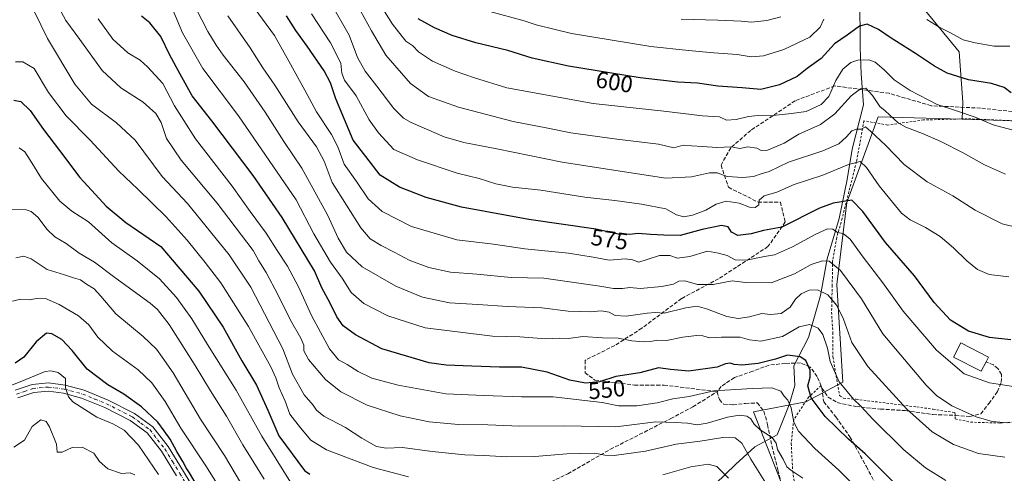
# Model space of a CAD drawing. Units: metres. Extents: x 613464 to 616908, y 4777959 to 4780330.
# Drawn here: x 615898 to 616320, y 4778948 to 4779143 of the extents above; entities that cross this region are included whole.
import ezdxf
from ezdxf.enums import TextEntityAlignment as Align

# ---------------------------------------------------------------- set-up
doc = ezdxf.new("R2010")
doc.units = ezdxf.units.M
doc.header["$MEASUREMENT"] = 0
for name, pattern in [('DGN Style 2', [1.648017, 0.98881, -0.659207]), ('DGN Style 3', [2.307223, 1.648017, -0.659207]), ('DGN Style 4', [2.638475, 1.318413, -0.659207, 0.001648, -0.659207])]:
    doc.linetypes.add(name, pattern=pattern)
for name, color, linetype, lineweight in [('Alambrada', 7, 'DGN Style 2', 0), ('Arbolado forestal CxS', 92, 'Continuous', 0), ('Corriente natural lineal', 142, 'Continuous', 13), ('Curva de nivel maestra', 30, 'Continuous', 30), ('Curva de nivel normal', 30, 'Continuous', 0), ('Edificación Cxs', 1, 'Continuous', 13), ('Pastizal CxS', 92, 'Continuous', 0), ('Pista pavimentada Cxs', 135, 'Continuous', 0), ('Pista pavimentada eje', 135, 'DGN Style 4', 0), ('Prado CxS', 92, 'Continuous', 0), ('Rótulo de curva de nivel directora', 7, 'Continuous', 0), ('Senda', 7, 'DGN Style 3', 0)]:
    doc.layers.add(name, color=color, linetype=linetype, lineweight=lineweight)
doc.styles.add('Style-Arial', font='txt')

# ---------------------------------------------------------------- blocks, each defined once
blk = doc.blocks.new('*U25')
at = {"layer": 'Pastizal CxS', "color": 92, "linetype": 'Continuous', "lineweight": 0}
blk.add_polyline3d([(616286.0251, 4779146.3229, 606.4495), (616300.5675, 4779128.7717, 603.5974), (616302.0721, 4779107.2085, 596.9672), (616301.7483, 4779099.9203, 594.5493), (616265.7607, 4779101.0453, 588.6523), (616252.3857, 4779064.2635, 575.0495), (616248.2061, 4779029.1543, 563.1624), (616250.7137, 4778987.3565, 555.4898), (616234.8307, 4778978.9973, 548.17), (616212.5071, 4778974.7029, 542.0703), (616246.5341, 4778887.8783, 528.2809), (616251.5501, 4778836.0509, 517.5038), (616272.4619, 4778800.0493, 509.5721), (616286.0233, 4778784.3613, 505.279), (616304.7013, 4778766.2021, 500.0384), (616321.6533, 4778757.3083, 496.4029), (616337.0219, 4778726.6443, 489.9119), (616346.1273, 4778711.5311, 487.1162), (616354.5821, 4778697.6805, 483.6726), (616370.7181, 4778679.4885, 474.8352), (616384.0019, 4778679.6305, 469.071), (616405.7832, 4778639.8237, 456.4555)], dxfattribs=at)

msp = doc.modelspace()

# ---------------------------------------------------------------- linework, layer by layer
at = {"layer": 'Alambrada', "color": 7, "linetype": 'DGN Style 2', "lineweight": 0}
for points in [[(616325.1901, 4779099.2101, 598.3159), (616303.9601, 4779100.1501, 602.6665), (616285.2601, 4779099.6301, 597.4175), (616269.8901, 4779097.4701, 589.3396), (616259.7101, 4779099.2501, 587.7898), (616256.5401, 4779081.7501, 594.0444), (616250.4101, 4779057.4901, 578.111), (616248.0701, 4779049.2101, 570.5301), (616246.3501, 4779039.3801, 567.0852), (616246.1701, 4779028.9201, 564.3137), (616245.9001, 4779017.3401, 568.4543), (616246.4301, 4779008.6601, 567.6777), (616246.4801, 4778998.2201, 567.1861), (616249.3501, 4778981.6701, 555.6738), (616251.0301, 4778980.5701, 555.5855), (616256.3901, 4778980.0901, 556.7206), (616282.3901, 4778976.7801, 562.4581), (616289.3501, 4778975.8501, 563.7274), (616298.6401, 4778974.3501, 564.7763), (616298.8501, 4778971.6901, 564.037), (616305.3501, 4778970.2901, 564.389), (616318.0701, 4778969.9001, 565.203), (616332.4401, 4778970.8501, 565.5013)], [(616241.3901, 4778985.9201, 558.3909), (616236.1701, 4778981.1001, 552.3939), (616229.6901, 4778971.4001, 549.7698), (616228.6201, 4778961.1601, 545.6879), (616229.2501, 4778949.3401, 543.5591), (616230.7501, 4778938.7901, 541.0016), (616233.7301, 4778927.4201, 540.4967), (616237.5301, 4778913.0301, 536.2626), (616242.9301, 4778888.7901, 530.3763), (616246.1901, 4778865.0001, 524.2557), (616249.4001, 4778843.8801, 519.6856), (616250.5101, 4778831.8401, 516.4761), (616253.5501, 4778825.1701, 515.1004), (616259.7101, 4778816.6801, 513.9309), (616265.1001, 4778808.1801, 511.823), (616269.9201, 4778802.4301, 510.3749), (616279.4701, 4778794.4001, 507.758), (616288.6501, 4778786.3801, 505.7935), (616298.8001, 4778778.7601, 503.6253), (616308.8501, 4778771.8201, 501.1151), (616317.4201, 4778766.2201, 499.0484), (616322.3301, 4778762.8901, 498.4334)]]:
    msp.add_polyline3d(points, dxfattribs=at)
at = {"layer": 'Arbolado forestal CxS', "color": 92, "linetype": 'Continuous', "lineweight": 0}
for points in [[(616418.9141, 4779175.9085, 618.5844), (616465.0491, 4779132.2813, 600.9742), (616492.6297, 4779112.2227, 594.3419), (616515.1959, 4779097.1789, 591.3758), (616540.7711, 4779081.1319, 586.5174), (616598.0581, 4779041.9671, 573.1612), (616637.6943, 4779008.4293, 566.4924), (616648.3653, 4778986.3249, 560.7574), (616644.4483, 4778979.8321, 559.5015), (616605.1589, 4778987.3553, 560.7187), (616537.4465, 4778999.0585, 562.3973), (616488.1251, 4779008.2543, 563.0637), (616467.0957, 4779010.7081, 561.5908), (616437.9673, 4779014.1063, 560.0565), (616432.4421, 4779008.2131, 557.3069), (616412.8895, 4778987.3559, 552.812), (616391.9901, 4778959.7699, 548.6723), (616356.0439, 4778976.4889, 565.011), (616369.4197, 4779008.2547, 572.5149), (616372.7627, 4779097.7009, 597.0871), (616301.7483, 4779099.9203, 594.5493), (616302.0721, 4779107.2085, 596.9672), (616300.5675, 4779128.7717, 603.5974), (616286.0251, 4779146.3229, 606.4495)], [(616286.0251, 4779146.3229, 606.4495), (616300.5675, 4779128.7717, 603.5974), (616302.0721, 4779107.2085, 596.9672), (616301.7483, 4779099.9203, 594.5493)], [(616301.7483, 4779099.9203, 594.5493), (616372.7627, 4779097.7009, 597.0871), (616369.4197, 4779008.2547, 572.5149), (616356.0439, 4778976.4889, 565.011), (616391.9901, 4778959.7699, 548.6723), (616412.8895, 4778987.3559, 552.812), (616432.4421, 4779008.2131, 557.3069), (616437.9673, 4779014.1063, 560.0565), (616467.0957, 4779010.7081, 561.5908), (616488.1251, 4779008.2543, 563.0637), (616537.4465, 4778999.0585, 562.3973), (616605.1589, 4778987.3553, 560.7187), (616644.4483, 4778979.8321, 559.5015)]]:
    msp.add_polyline3d(points, dxfattribs=at)
at = {"layer": 'Corriente natural lineal', "color": 142, "linetype": 'Continuous', "lineweight": 13}
msp.add_polyline3d([(616257.9201, 4779153.2401, 604.9443), (616258.1901, 4779130.5401, 597.501), (616258.6201, 4779119.3801, 593.2811), (616259.5501, 4779106.1401, 588.4334), (616254.6701, 4779087.1301, 583.053), (616252.6301, 4779074.1501, 578.1884), (616249.1401, 4779057.4801, 572.7465), (616244.0601, 4779040.2401, 566.48), (616241.2201, 4779024.5201, 560.3723), (616236.0301, 4779006.5301, 553.8187), (616229.7501, 4778994.4301, 549.4441), (616230.2301, 4778985.9901, 547.363), (616227.7601, 4778977.6601, 544.5002), (616222.5701, 4778964.8901, 540.9546), (616213.0101, 4778959.6601, 536.8991), (616204.7801, 4778952.1401, 532.3978), (616196.2601, 4778943.9501, 528.1697), (616189.9101, 4778933.3601, 523.7993), (616184.8301, 4778916.0701, 515.7417), (616178.7101, 4778901.2601, 508.569), (616178.0301, 4778889.0701, 503.1173), (616176.6601, 4778879.1401, 498.3922), (616175.0197, 4778870.8113, 494.2383)], dxfattribs=at)
at = {"layer": 'Curva de nivel maestra', "color": 30, "linetype": 'Continuous', "lineweight": 30, "flags": 128}
for points, elevation in [([(616273.14, 4778943.9201), (616260.22, 4778956.6801), (616253.12, 4778962.9901), (616243.17, 4778972.6401), (616237.18, 4778980.7201), (616235.67, 4778985.7901), (616236.72, 4778989.5001), (616236.78, 4778992.5601), (616234.86, 4778996.6401), (616232.38, 4778998.2201), (616226.96, 4778998.9601), (616221.84, 4778997.2201), (616214.51, 4778995.3801), (616207.44, 4778994.7301), (616204.22, 4778994.9601), (616202.5, 4778995.5901), (616200.43, 4778995.2801), (616196.99, 4778993.8401), (616184.77, 4778992.0501), (616176.89, 4778992.8601), (616171.77, 4778993.5201), (616163.84, 4778991.4601), (616153.51, 4778989.7701), (616146.51, 4778987.5001), (616140.52, 4778986.9101), (616133.85, 4778988.2101), (616124.19, 4778991.6201), (616113.19, 4778993.8801), (616103.72, 4778993.7901), (616091.86, 4778994.3101), (616080.89, 4778994.6301), (616073.72, 4778995.7401), (616053.42, 4779001.6901), (616042.13, 4779007.6301), (616036.88, 4779011.4901), (616034.12, 4779015.3601), (616031.32, 4779021.2101), (616027.75, 4779027.7301), (616024.59, 4779035.0901), (616010.74, 4779057.9101), (615998.39, 4779075.8101), (615980.7, 4779099.2601), (615972.22, 4779110.0001), (615967.05, 4779119.2101), (615962.67, 4779127.3301), (615958.76, 4779135.4301), (615954.14, 4779141.2201), (615950.54, 4779144.1101)], 550), ([(616322.66, 4779005.4801), (616313.46, 4779006.5201), (616304.51, 4779009.3001), (616296.79, 4779013.9101), (616289.85, 4779021.4801), (616281.38, 4779032.8901), (616268.94, 4779047.2301), (616259.27, 4779060.4601), (616254.5, 4779065.2701), (616246.53, 4779063.9701), (616240.77, 4779061.9001), (616224.58, 4779053.7801), (616216.73, 4779052.3501), (616211.48, 4779050.8601), (616205.83, 4779050.1801), (616203.12, 4779051.5401), (616201.56, 4779053.9001), (616198.71, 4779054.4501), (616190.43, 4779052.8001), (616181.06, 4779050.1901), (616174.03, 4779050.3401), (616168.4, 4779050.6001), (616163.08, 4779051.0401), (616159.38, 4779050.6601), (616154.62, 4779050.8101), (616145.01, 4779052.9601), (616116.34, 4779057.1001), (616087.46, 4779062.3801), (616072.4, 4779066.4901), (616061.02, 4779070.9201), (616052.74, 4779076.0001), (616046.48, 4779083.9301), (616041.1, 4779090.9901), (616033.67, 4779108.7201), (616031.42, 4779115.5001), (616028.69, 4779120.6801), (616021.45, 4779131.2201), (616016.53, 4779137.8801), (616012.52, 4779144.1401)], 575), ([(616322.72, 4779111.2501), (616319.74, 4779113.5101), (616314.36, 4779115.2601), (616304.49, 4779116.8001), (616295.4, 4779119.7201), (616289.9, 4779122.7001), (616281.88, 4779128.1201), (616271, 4779134.9201), (616265.93, 4779138.3101), (616261.12, 4779140.5701), (616257.82, 4779139.7401), (616252.62, 4779135.8901), (616247.14, 4779132.2801), (616241.43, 4779126.0101), (616235.41, 4779121.6601), (616231.18, 4779118.2801), (616223.62, 4779114.6901), (616215.63, 4779112.7101), (616207.62, 4779113.4501), (616197.18, 4779114.1701), (616188.56, 4779115.3201), (616180.06, 4779115.7901), (616163.9, 4779117.6501), (616133.33, 4779122.6601), (616117.7, 4779126.1101), (616107.33, 4779129.3001), (616093.61, 4779132.6201), (616083.45, 4779135.7601), (616075.94, 4779139.0101), (616068.93, 4779142.9901)], 600), ([(615895.88, 4779108.0501), (615898.88, 4779107.5001), (615902.89, 4779103.6701), (615908.63, 4779095.5801), (615915.45, 4779086.5801), (615924.09, 4779074.9601), (615930.82, 4779067.6801), (615935.4, 4779062.7601), (615943.86, 4779055.7901), (615958.8, 4779045.5401), (615975.03, 4779026.4001), (615985.54, 4779010.9201), (615993.5, 4778996.4901), (615999.68, 4778986.1401), (616004.63, 4778975.4101), (616009.24, 4778964.4101), (616020.3, 4778949.5501), (616022.56, 4778947.9901)], 525), ([(615973.97, 4778943.7201), (615971.13, 4778948.5501), (615969.6, 4778950.6801), (615968.27, 4778953.5001), (615965.67, 4778957.6901), (615962.84, 4778963.0701), (615960.2, 4778966.6201), (615957.5, 4778970.2401), (615950.56, 4778976.8201), (615942.92, 4778982.2201), (615936.08, 4778986.2801), (615927.26, 4778993.0401), (615920.88, 4779000.9301), (615916.37, 4779005.6601), (615912.18, 4779008.0301), (615909.87, 4779008.4401), (615905.46, 4779004.6101), (615900.1, 4778998.1001), (615896.48, 4778995.5801)], 500)]:
    msp.add_lwpolyline(points, dxfattribs=dict(at, elevation=elevation))
at = {"layer": 'Curva de nivel normal', "color": 30, "linetype": 'Continuous', "lineweight": 0, "flags": 128}
for points, elevation in [([(616331.63, 4779093.07), (616315.11, 4779097.56), (616307.33, 4779100.78), (616299.39, 4779103.51), (616291.08, 4779106.19), (616279.5, 4779112.18), (616272.74, 4779116.82), (616268.39, 4779121.07), (616264.58, 4779124.4), (616261.77, 4779125.43), (616257.15, 4779125.18), (616254.16, 4779124.17), (616250.71, 4779121.36), (616247.68, 4779116.52), (616244.71, 4779109.63), (616241.5, 4779106.24), (616235.06, 4779103.24), (616228.73, 4779102.38), (616219.64, 4779101.47), (616214.5, 4779101.51), (616210.28, 4779101.1), (616205.08, 4779099.82), (616200.94, 4779099.62), (616197.95, 4779101.02), (616190.59, 4779101.37), (616174.1, 4779103.34), (616143.84, 4779106.72), (616106.94, 4779113.44), (616093.01, 4779117.6), (616084.79, 4779120.54), (616075.01, 4779124.75), (616069.07, 4779128.8), (616066.61, 4779131.34), (616063.62, 4779133.35), (616057.99, 4779140.69), (616043.54, 4779163.56)], 595), ([(615971.14, 4779152.85), (615978.85, 4779137.57), (615982.48, 4779131.68), (615985.44, 4779127.38), (615994.52, 4779115.9), (616003.45, 4779103.01), (616011.4, 4779090.45), (616019.11, 4779078.97), (616030.31, 4779058.72), (616034.68, 4779049.1), (616038.23, 4779042.98), (616044.98, 4779036.73), (616059.35, 4779028.47), (616070.83, 4779023.74), (616082.3, 4779021.37), (616094.46, 4779020.7), (616107.19, 4779019.76), (616121.85, 4779019.22), (616133.17, 4779017.77), (616138.52, 4779017.7), (616142.68, 4779017.54), (616147.22, 4779017.98), (616150.66, 4779017.43), (616153.24, 4779016.01), (616157.92, 4779015.69), (616166.9, 4779017), (616170.56, 4779017.16), (616174.26, 4779017), (616183.45, 4779019.16), (616188.3, 4779019.87), (616192.38, 4779018.86), (616201.08, 4779015.56), (616205.92, 4779014.61), (616210.7, 4779015.44), (616215.99, 4779016.75), (616219.68, 4779016.31), (616224.29, 4779016.81), (616228.17, 4779019.44), (616230.5, 4779022.9), (616232.83, 4779025.21), (616236.33, 4779026.72), (616239.8, 4779026.89), (616244.26, 4779024.75), (616248.2, 4779020.21), (616251.06, 4779014.31), (616254.59, 4779004.37), (616261.38, 4778994.16), (616278.09, 4778975.88), (616288.98, 4778966.11), (616298.1, 4778960.76), (616308.71, 4778956.92), (616320, 4778955.29)], 560), ([(616324.56, 4778985.35), (616313.48, 4778987.14), (616302.71, 4778991.02), (616290.73, 4779001.14), (616276.52, 4779017.75), (616267.82, 4779029.93), (616258.92, 4779041.53), (616253.8, 4779048.55), (616250.81, 4779051.08), (616248.39, 4779051.5), (616246.48, 4779052.92), (616244.15, 4779052.99), (616239.16, 4779050.78), (616229.17, 4779045.34), (616221.5, 4779041.9), (616217.17, 4779041.15), (616209.51, 4779039.59), (616204.64, 4779039.7), (616201.19, 4779041.62), (616197.54, 4779042.65), (616192.8, 4779043.45), (616185.2, 4779041.13), (616179.9, 4779040.54), (616176.71, 4779041.59), (616172.27, 4779041.58), (616166.99, 4779039.95), (616163.42, 4779038.74), (616160.66, 4779039.75), (616157.48, 4779040.15), (616150.7, 4779039.66), (616143.88, 4779040.98), (616133.31, 4779042.58), (616114.64, 4779044.43), (616101.17, 4779046.44), (616085.43, 4779048.3), (616066.14, 4779053.99), (616053.47, 4779060.48), (616047.53, 4779065.92), (616042.55, 4779073.31), (616037.22, 4779080.69), (616034.51, 4779088.1), (616031.86, 4779093.37), (616025.43, 4779103.11), (616020.48, 4779112.43), (616013.55, 4779124.8), (616007.39, 4779135.79), (615997.18, 4779149.72)], 570), ([(616031.56, 4779149.68), (616039.34, 4779135.97), (616042.92, 4779126.38), (616046.19, 4779120.56), (616051.32, 4779114.16), (616058.54, 4779104.6), (616062.72, 4779100.46), (616065.88, 4779098.61), (616080.12, 4779092.42), (616088.51, 4779089.93), (616102.6, 4779087.31), (616130.61, 4779081.52), (616159.05, 4779077.1), (616175.01, 4779074.74), (616186, 4779075.31), (616193.59, 4779076.99), (616196.9, 4779076.96), (616201.18, 4779075.44), (616207.84, 4779074.97), (616212.42, 4779075.44), (616215.81, 4779076.52), (616219.23, 4779077.64), (616227.44, 4779081.51), (616242.1, 4779086.44), (616248.95, 4779089.42), (616252.28, 4779092.41), (616254.5, 4779095.02), (616256.5, 4779095.76), (616258.5, 4779095.72), (616260.36, 4779096.73), (616262.71, 4779094.64), (616269.02, 4779088.78), (616276.91, 4779080.6), (616286.83, 4779073.2), (616297.81, 4779067.19), (616307.42, 4779061), (616318.9, 4779055.18), (616325.33, 4779053.57)], 585), ([(615904.54, 4779146.22), (615910.26, 4779134.44), (615921.96, 4779114.9), (615929.14, 4779106.34), (615939.78, 4779098.36), (615947.85, 4779090.92), (615959.41, 4779075.48), (615970.16, 4779063.9), (615988.09, 4779041.86), (615997.35, 4779028.1), (616010.96, 4779001.67), (616015.22, 4778990.76), (616020.2, 4778982.02), (616024, 4778977.58), (616025.38, 4778975.35), (616028.6, 4778972.91), (616037.86, 4778967.96), (616044.81, 4778963.4), (616051.04, 4778959.92), (616055.18, 4778959.2), (616062.28, 4778959.38), (616074.96, 4778957.7), (616088.85, 4778956.24), (616097.19, 4778956.01), (616106.85, 4778955.39), (616118.85, 4778955.55), (616132.52, 4778956.75), (616144.51, 4778957.06), (616148.84, 4778956.18), (616152.84, 4778956.01), (616166.21, 4778957.87), (616179.39, 4778960.82), (616189.59, 4778962.18), (616199.36, 4778963.68), (616204.69, 4778963.61), (616207.54, 4778961.32), (616211.26, 4778954.45), (616217.76, 4778944.18)], 535), ([(615914.95, 4779148.05), (615918.21, 4779142.25), (615924.15, 4779134.13), (615933.69, 4779120.83), (615941.72, 4779113.38), (615951.25, 4779107.32), (615956.7, 4779102.43), (615958.9, 4779098.55), (615961.28, 4779091.64), (615967.5, 4779082.47), (615982.86, 4779064.02), (615998.31, 4779043.72), (616000.74, 4779039.32), (616003.86, 4779034.28), (616008.85, 4779024.94), (616014.34, 4779013.91), (616018.68, 4779006.27), (616020, 4779003.18), (616020.07, 4779000.78), (616022.03, 4778997.13), (616029.26, 4778988.6), (616035.79, 4778983.28), (616047.05, 4778977.56), (616061.25, 4778973.01), (616073.71, 4778970.48), (616086.19, 4778969.29), (616098.78, 4778969.21), (616112.48, 4778968.58), (616131.29, 4778968.72), (616153.5, 4778968.22), (616170.62, 4778970.36), (616178.94, 4778970.16), (616184.28, 4778969.8), (616188.29, 4778969.19), (616192.64, 4778969.84), (616201.32, 4778972.41), (616206.55, 4778973.27), (616209.67, 4778972.79), (616211.3, 4778971.72), (616212.74, 4778969.44), (616215.36, 4778967.05), (616220.47, 4778963.65), (616222.22, 4778961.24), (616222.78, 4778958.59), (616225.13, 4778954.5), (616226.67, 4778951.16), (616228.5, 4778949.72), (616233.54, 4778946.35)], 540), ([(616294.73, 4778945.32), (616286.1, 4778950.72), (616276.82, 4778958.43), (616263.53, 4778971.52), (616258.6, 4778977.05), (616255.28, 4778980.06), (616249.13, 4778987.52), (616245.27, 4778996.28), (616244.14, 4779001.9), (616242.16, 4779007.81), (616240.08, 4779010.56), (616236.5, 4779012.15), (616232, 4779011.1), (616224.85, 4779006.93), (616215.68, 4779004.93), (616210.78, 4779005.49), (616206.81, 4779006.6), (616198.84, 4779006.62), (616193.6, 4779006.37), (616190.8, 4779007.24), (616188.06, 4779007.44), (616182.22, 4779006.71), (616175.24, 4779005.28), (616171.11, 4779005.36), (616168.46, 4779004.84), (616165.4, 4779004.68), (616160.4, 4779005.14), (616154.51, 4779006.18), (616147.88, 4779006.32), (616139.38, 4779006.92), (616133.31, 4779006.07), (616129.51, 4779006.27), (616123.58, 4779006), (616112.42, 4779006.84), (616100.76, 4779007.04), (616072, 4779010.61), (616055.99, 4779015.74), (616045.64, 4779021.14), (616040.3, 4779025.72), (616036.47, 4779031.93), (616031.47, 4779038.83), (616024.28, 4779050.84), (616016.7, 4779065.44), (615992.06, 4779101.4), (615976.82, 4779121.68), (615968.06, 4779136.93), (615963.88, 4779146.84)], 555), ([(616320.3, 4779076.41), (616311.4, 4779080.38), (616302.23, 4779085.53), (616292.64, 4779090.46), (616284.86, 4779093.86), (616277.61, 4779096.5), (616274.33, 4779098.46), (616268.77, 4779103.54), (616266.5, 4779105.44), (616263.37, 4779110.1), (616260.57, 4779113.21), (616258.24, 4779113), (616254.32, 4779109.92), (616247.29, 4779102.31), (616241.17, 4779097.72), (616231.83, 4779093.59), (616225.62, 4779089.72), (616218.49, 4779086.66), (616215.7, 4779086.5), (616213.92, 4779087.51), (616210.07, 4779088.14), (616206.62, 4779087.44), (616203.05, 4779088.11), (616196.73, 4779087.8), (616190.71, 4779088.26), (616185.98, 4779088.59), (616182.37, 4779088.79), (616178.31, 4779087.74), (616171.76, 4779089.21), (616153.93, 4779091.36), (616134.25, 4779094.16), (616123.71, 4779096.2), (616109.6, 4779099.01), (616086.18, 4779105.16), (616073.34, 4779109.75), (616065.63, 4779115.2), (616055.04, 4779127.37), (616049.02, 4779137.85), (616044.31, 4779146.36)], 590), ([(616242.57, 4779142.83), (616241, 4779139.29), (616236.62, 4779135.13), (616225.43, 4779129.82), (616216.72, 4779127.12), (616211.43, 4779126.62), (616205.49, 4779127.66), (616195.44, 4779128.36), (616184.66, 4779129.43), (616168.54, 4779131.05), (616134.53, 4779136.69), (616119.51, 4779140.32), (616114.36, 4779142.03), (616099.57, 4779146.04)], 605), ([(616260.69, 4778938.14), (616248.94, 4778949.73), (616238.79, 4778958.97), (616231.67, 4778966.48), (616229.7, 4778970.34), (616228.66, 4778976.4), (616227.15, 4778979.73), (616225.64, 4778981.45), (616224.24, 4778983.53), (616220.35, 4778985.01), (616212.04, 4778984.66), (616195.49, 4778983.72), (616184.89, 4778981.32), (616177.92, 4778980.28), (616171.18, 4778978.62), (616162.52, 4778977.23), (616154.75, 4778977.22), (616147.72, 4778978.75), (616126.69, 4778981.12), (616113.21, 4778981.08), (616097.1, 4778981.67), (616080.73, 4778982.45), (616060.37, 4778986.14), (616049.16, 4778989.17), (616043.22, 4778991.95), (616038.62, 4778994.96), (616034.83, 4778996.96), (616031.01, 4779001.69), (616023.23, 4779015.98), (616017.79, 4779028.2), (616012.96, 4779037.08), (616008.58, 4779043.7), (616003.86, 4779051.2), (615997.08, 4779060.4), (615989.28, 4779071.26), (615973.59, 4779091.49), (615964.64, 4779105.62), (615959.59, 4779115.27), (615953.08, 4779122.4), (615949.9, 4779125.24), (615944.74, 4779128.44), (615938.22, 4779134.28), (615932.01, 4779142.9)], 545), ([(615987.42, 4779144.18), (615996.99, 4779130.58), (616002.51, 4779121.97), (616007.66, 4779114.46), (616017.59, 4779098.85), (616025.48, 4779088.08), (616028.77, 4779082.07), (616032.16, 4779072.88), (616044.38, 4779053.45), (616048.37, 4779048.79), (616053.09, 4779045.85), (616058.64, 4779043.12), (616065.14, 4779039.57), (616073.5, 4779036.43), (616082.78, 4779034.55), (616094.01, 4779033.61), (616108.79, 4779032.22), (616122.8, 4779031.9), (616146.66, 4779028.54), (616152.51, 4779027.44), (616156.34, 4779027.51), (616159.49, 4779027.91), (616164, 4779027.5), (616173.18, 4779028.34), (616178.18, 4779029.38), (616180.5, 4779030.58), (616183.15, 4779030.74), (616188.5, 4779029.14), (616195.19, 4779029.2), (616203.36, 4779030.71), (616209.06, 4779030.09), (616219.97, 4779029.88), (616230, 4779033.78), (616237.19, 4779037.78), (616242, 4779039.35), (616244.84, 4779039.14), (616249.73, 4779035.21), (616258.67, 4779023.08), (616267.83, 4779008.12), (616286.33, 4778986.09), (616290.83, 4778981.68), (616297.37, 4778977.24), (616307.84, 4778972.52), (616314.68, 4778970.57), (616321.33, 4778969.99)], 565), ([(616023.28, 4779145.04), (616031.49, 4779132.7), (616035.83, 4779124), (616036.26, 4779119.64), (616037.43, 4779116.7), (616042.4, 4779109.97), (616048.04, 4779099.64), (616051.94, 4779094.08), (616058.53, 4779086.93), (616068.64, 4779082.53), (616085.63, 4779076.89), (616095.06, 4779074.58), (616102.16, 4779072.24), (616109.34, 4779070.89), (616121.45, 4779069.58), (616140.33, 4779066.59), (616153.18, 4779065.1), (616164.51, 4779063.61), (616174.95, 4779061.6), (616179.49, 4779059.05), (616182.6, 4779058.24), (616186.37, 4779058.89), (616192.06, 4779061.09), (616196.51, 4779063.66), (616200.84, 4779064.92), (616206.28, 4779063.98), (616210.72, 4779062.29), (616213.16, 4779062.14), (616214.7, 4779063.38), (616214.86, 4779065.27), (616217.04, 4779067.1), (616222.47, 4779068.71), (616229.83, 4779072.01), (616242.17, 4779075.99), (616253.17, 4779080.58), (616258.08, 4779081.81), (616260.84, 4779079.31), (616266.27, 4779071.4), (616275.88, 4779059.8), (616279.47, 4779056.94), (616286.16, 4779053.64), (616292.41, 4779049.77), (616298.08, 4779044.96), (616303.72, 4779039.3), (616308.4, 4779035.66), (616313.32, 4779033.47), (616321.79, 4779032.45)], 580), ([(616181.51, 4779142.83), (616197.18, 4779142.33), (616207.19, 4779141.94), (616211.58, 4779141.56), (616218.18, 4779142.21), (616224.17, 4779143.82)], 610), ([(616322.14, 4779131.25), (616315.48, 4779131.21), (616307.4, 4779132.7), (616302.19, 4779133.93), (616296.84, 4779136.88), (616292.16, 4779139.25), (616286.71, 4779142.63)], 605), ([(616064.75, 4778946.86), (616049.64, 4778950.91), (616029.76, 4778958.38), (616023.06, 4778962.59), (616018.55, 4778967.83), (616013.98, 4778973.74), (616011.96, 4778979.28), (616009.52, 4778984.92), (616008.08, 4778989.28), (616005.86, 4778993.95), (615996.39, 4779011.24), (615984.54, 4779029.89), (615977.77, 4779038.65), (615970.11, 4779048.21), (615961.13, 4779058.19), (615948.92, 4779070.02), (615940.8, 4779077.68), (615928.49, 4779090.92), (615918.22, 4779101.44), (615910.69, 4779111.41), (615904.55, 4779121.69), (615899.8, 4779124.52), (615896.55, 4779124.48)], 530), ([(615898.22, 4779087.77), (615900.54, 4779086.01), (615902.9, 4779082.41), (615907.68, 4779074.6), (615915.52, 4779064.87), (615920.7, 4779060.62), (615927.88, 4779056.05), (615937.84, 4779047.11), (615948.65, 4779039.39), (615958.18, 4779031.58), (615965.47, 4779023.69), (615972.11, 4779014.46), (615978.82, 4779003.48), (615990.99, 4778984.04), (616002.09, 4778964.29), (616014.24, 4778944.62)], 520), ([(615890.75, 4779061.52), (615901.21, 4779061.12), (615903.31, 4779060.46), (615906.19, 4779058.07), (615910.19, 4779052.7), (615913.44, 4779049.61), (615918.34, 4779046.73), (615923.87, 4779042.58), (615930.43, 4779038.74), (615939.14, 4779032.19), (615954.2, 4779021.26), (615957.4, 4779018.54), (615962.39, 4779012.06), (615973.47, 4778994.53), (615980, 4778983.67), (615986.95, 4778972.78), (615993.89, 4778960.62), (615998.67, 4778953.01), (616003.1, 4778945.89)], 515), ([(615995.14, 4778940.54), (615986, 4778956), (615975.8, 4778971.63), (615964.03, 4778991.41), (615959.36, 4778998.05), (615956.92, 4779001.48), (615951.25, 4779006.99), (615939.49, 4779016.71), (615933.11, 4779024.28), (615930.23, 4779027.29), (615926.95, 4779029.35), (615924.42, 4779031.16), (615921.39, 4779032.12), (615917.58, 4779033.34), (615910.18, 4779035.58), (615903.36, 4779040.14), (615900.19, 4779041.3), (615896.8, 4779040.65)], 510), ([(615895.36, 4779022.07), (615898.68, 4779022.92), (615902.53, 4779022.7), (615906.26, 4779023.4), (615909.38, 4779023.17), (615915.24, 4779020.6), (615923.59, 4779015.82), (615927.99, 4779012.01), (615931.88, 4779006.64), (615938.14, 4779000.65), (615949.17, 4778992.7), (615954.98, 4778987.12), (615960.63, 4778979.14), (615967.37, 4778967.78), (615978.08, 4778951.57), (615987.44, 4778936.56)], 505), ([(615957.75, 4778947.83), (615949.3, 4778960.38), (615943.06, 4778966.88), (615938.26, 4778969.64), (615931.36, 4778972.42), (615921.1, 4778978.96), (615919.21, 4778981.17), (615918.06, 4778984.95), (615917.95, 4778989.03), (615914.91, 4778991.58), (615911.67, 4778992.3), (615909.3, 4778991.91), (615898.56, 4778987.54), (615888.22, 4778983.61)], 495), ([(615947.64, 4778947.73), (615945.73, 4778948.56), (615941.96, 4778948.34), (615936.11, 4778950.32), (615932.57, 4778953.44), (615930.11, 4778957.08), (615925.06, 4778959.57), (615920.92, 4778959.45), (615916.64, 4778957.38), (615914.49, 4778957.39), (615914.18, 4778960.92), (615911.16, 4778968.31), (615909.67, 4778970.54), (615907.46, 4778971.34), (615903.74, 4778968.48), (615900.4, 4778962.62), (615895.82, 4778959.6)], 490), ([(616201.75, 4778946.31), (616196.75, 4778951.33), (616193.01, 4778952.24), (616185.71, 4778951.13), (616173.72, 4778947.73)], 530)]:
    msp.add_lwpolyline(points, dxfattribs=dict(at, elevation=elevation))
at = {"layer": 'Edificación Cxs', "color": 1, "linetype": 'Continuous', "lineweight": 13, "elevation": 584.1591, "flags": 128}
msp.add_lwpolyline([(616311.9901, 4778996.0601), (616309.9201, 4778992.0501), (616298.0801, 4778998.1501), (616301.2301, 4779004.2501), (616313.0701, 4778998.1501)], close=True, dxfattribs=at)
at = {"layer": 'Edificación Cxs', "color": 1, "linetype": 'Continuous', "lineweight": 13}
msp.add_polyline3d([(616311.9901, 4778996.0601, 573.8812), (616309.9201, 4778992.0501, 577.0722), (616298.0801, 4778998.1501, 584.1591), (616301.2301, 4779004.2501, 580.0961), (616313.0701, 4778998.1501, 573.3486), (616311.9901, 4778996.0601, 573.8812)], dxfattribs=at)
at = {"layer": 'Pastizal CxS', "color": 92, "linetype": 'Continuous', "lineweight": 0}
for points in [[(616286.0251, 4779146.3229, 606.4495), (616300.5675, 4779128.7717, 603.5974), (616302.0721, 4779107.2085, 596.9672), (616301.7483, 4779099.9203, 594.5493)], [(616301.7483, 4779099.9203, 594.5493), (616265.7607, 4779101.0453, 588.6523), (616252.3857, 4779064.2635, 575.0495), (616248.2061, 4779029.1543, 563.1624), (616250.7137, 4778987.3565, 555.4898), (616234.8307, 4778978.9973, 548.17), (616212.5071, 4778974.7029, 542.0703), (616246.5341, 4778887.8783, 528.2809), (616251.5501, 4778836.0509, 517.5038), (616272.4619, 4778800.0493, 509.5721), (616286.0233, 4778784.3613, 505.279), (616304.7013, 4778766.2021, 500.0384), (616321.6533, 4778757.3083, 496.4029)]]:
    msp.add_polyline3d(points, dxfattribs=at)
at = {"layer": 'Pista pavimentada Cxs', "color": 135, "linetype": 'Continuous', "lineweight": 0}
for points in [[(615896.4001, 4778983.9301, 498.4978), (615903.6801, 4778986.4201, 497.7399), (615910.7801, 4778987.0701, 494.9614), (615917.8801, 4778986.1601, 495.6649), (615925.9701, 4778983.9401, 497.2709), (615936.2801, 4778979.7701, 498.6074), (615947.5301, 4778974.0401, 499.1444), (615955.4001, 4778968.2601, 500.6714), (615961.9401, 4778959.8101, 500.1646), (615968.4801, 4778949.1701, 500.3846), (615976.5801, 4778935.8201, 500.6985)], [(615896.4001, 4778983.9301, 498.4978), (615903.6801, 4778986.4201, 497.7399), (615910.7801, 4778987.0701, 494.9614), (615917.8801, 4778986.1601, 495.6649), (615925.9701, 4778983.9401, 497.2709), (615936.2801, 4778979.7701, 498.6074), (615947.5301, 4778974.0401, 499.1444), (615955.4001, 4778968.2601, 500.6714), (615961.9401, 4778959.8101, 500.1646), (615968.4801, 4778949.1701, 500.3846), (615976.5801, 4778935.8201, 500.6985)], [(615965.4901, 4778947.3401, 499.1804), (615959.0601, 4778957.8201, 499.9427), (615952.9301, 4778965.7301, 501.3891), (615945.6901, 4778971.0601, 499.0248), (615934.8301, 4778976.5901, 497.4861), (615924.8401, 4778980.6201, 496.222), (615917.1901, 4778982.7201, 494.9557), (615910.7201, 4778983.5501, 494.4107), (615904.4101, 4778982.9701, 494.8607), (615897.6101, 4778980.6501, 495.0249)], [(615965.4901, 4778947.3401, 499.1804), (615959.0601, 4778957.8201, 499.9427), (615952.9301, 4778965.7301, 501.3891), (615945.6901, 4778971.0601, 499.0248), (615934.8301, 4778976.5901, 497.4861), (615924.8401, 4778980.6201, 496.222), (615917.1901, 4778982.7201, 494.9557), (615910.7201, 4778983.5501, 494.4107), (615904.4101, 4778982.9701, 494.8607), (615897.6101, 4778980.6501, 495.0249)]]:
    msp.add_polyline3d(points, dxfattribs=at)
at = {"layer": 'Pista pavimentada eje', "color": 135, "linetype": 'DGN Style 4', "lineweight": 0}
msp.add_polyline3d([(615897.0051, 4778982.2901, 496.0982), (615900.4051, 4778983.4501, 496.3086), (615904.0451, 4778984.6951, 496.2192), (615910.7501, 4778985.3101, 494.6884), (615917.5351, 4778984.4401, 495.2786), (615925.4051, 4778982.2801, 496.4037), (615930.5601, 4778980.1951, 497.5152), (615935.5551, 4778978.1801, 497.8067), (615946.6101, 4778972.5501, 498.427), (615950.2301, 4778969.8851, 500.232), (615954.1651, 4778966.9951, 500.5845), (615957.4351, 4778962.7701, 500.0975), (615960.5001, 4778958.8151, 499.9872), (615963.7701, 4778953.4951, 499.8893), (615966.9851, 4778948.2551, 499.5943), (615975.1101, 4778934.8651, 500.2932), (615979.4551, 4778928.5851, 499.8909), (615983.8751, 4778922.2003, 499.6729)], dxfattribs=at)
at = {"layer": 'Prado CxS', "color": 92, "linetype": 'Continuous', "lineweight": 0}
for points in [[(616321.6533, 4778757.3083, 496.4029), (616304.7013, 4778766.2021, 500.0384), (616286.0233, 4778784.3613, 505.279), (616272.4619, 4778800.0493, 509.5721), (616251.5501, 4778836.0509, 517.5038), (616246.5341, 4778887.8783, 528.2809), (616212.5071, 4778974.7029, 542.0703), (616234.8307, 4778978.9973, 548.17), (616250.7137, 4778987.3565, 555.4898), (616248.2061, 4779029.1543, 563.1624), (616252.3857, 4779064.2635, 575.0495), (616265.7607, 4779101.0453, 588.6523), (616301.7483, 4779099.9203, 594.5493), (616372.7627, 4779097.7009, 597.0871)], [(616301.7483, 4779099.9203, 594.5493), (616265.7607, 4779101.0453, 588.6523), (616252.3857, 4779064.2635, 575.0495), (616248.2061, 4779029.1543, 563.1624), (616250.7137, 4778987.3565, 555.4898), (616234.8307, 4778978.9973, 548.17), (616212.5071, 4778974.7029, 542.0703), (616246.5341, 4778887.8783, 528.2809), (616251.5501, 4778836.0509, 517.5038), (616272.4619, 4778800.0493, 509.5721), (616286.0233, 4778784.3613, 505.279), (616304.7013, 4778766.2021, 500.0384), (616321.6533, 4778757.3083, 496.4029)], [(616301.7483, 4779099.9203, 594.5493), (616372.7627, 4779097.7009, 597.0871), (616369.4197, 4779008.2547, 572.5149), (616356.0439, 4778976.4889, 565.011), (616391.9901, 4778959.7699, 548.6723), (616412.8895, 4778987.3559, 552.812), (616432.4421, 4779008.2131, 557.3069), (616437.9673, 4779014.1063, 560.0565), (616467.0957, 4779010.7081, 561.5908), (616488.1251, 4779008.2543, 563.0637), (616537.4465, 4778999.0585, 562.3973), (616605.1589, 4778987.3553, 560.7187), (616644.4483, 4778979.8321, 559.5015)]]:
    msp.add_polyline3d(points, dxfattribs=at)
at = {"layer": 'Senda', "color": 7, "linetype": 'DGN Style 3', "lineweight": 0}
for points in [[(616339.3273, 4779101.5118, 599.694), (616309.6939, 4779104.6868, 600.0136), (616288.5272, 4779105.7451, 610.8764), (616270.5355, 4779111.0368, 600.1001), (616247.2522, 4779114.2118, 599.3291), (616230.3188, 4779107.8618, 597.2131), (616211.2688, 4779095.1618, 593.7684), (616202.8021, 4779087.7534, 590.9881), (616198.5687, 4779080.3451, 588.1838), (616201.7437, 4779070.8201, 583.8532), (616214.4438, 4779064.4701, 580.7399), (616223.9688, 4779064.4701, 579.1762), (616226.0854, 4779056.0034, 576.5887), (616218.6771, 4779045.42, 572.9607), (616197.5104, 4779031.6617, 567.5039), (616181.6354, 4779023.195, 564.0823), (616164.702, 4779010.4949, 558.7305), (616153.0603, 4779003.0866, 554.6217), (616140.3603, 4778996.7366, 552.3128), (616140.3603, 4778991.4449, 551.143), (616144.5936, 4778988.2699, 551.3331), (616161.527, 4778986.1532, 551.7777), (616171.052, 4778986.1532, 553.2772), (616174.227, 4778986.1532, 553.6914), (616196.8701, 4778983.3001, 546.3508)], [(616241.7205, 4778984.8933, 557.2769), (616241.4801, 4778985.7301, 558.2178), (616239.7501, 4778989.7601, 560.4669), (616236.7301, 4778993.8801, 561.3327), (616232.6101, 4778995.6201, 560.7467), (616226.0801, 4778995.4201, 559.0168), (616219.1901, 4778994.7401, 559.8915), (616212.1501, 4778992.1001, 562.4431), (616204.2801, 4778989.3401, 555.8504), (616198.5701, 4778985.5801, 547.796), (616196.8701, 4778983.3001, 546.3508)], [(616241.7205, 4778984.8933, 557.2769), (616244.4901, 4778981.0201, 554.0962), (616248.3201, 4778978.6301, 554.0618), (616256.3001, 4778976.9501, 556.1555), (616266.7701, 4778975.8901, 558.2274), (616277.4101, 4778975.2401, 560.6874), (616289.2601, 4778973.5401, 562.9815), (616298.8901, 4778973.1801, 564.4805), (616305.1301, 4778972.7201, 565.0733), (616309.7501, 4778973.9101, 565.9065), (616313.2601, 4778978.2301, 567.5778), (616316.8901, 4778983.3801, 569.5313), (616318.5001, 4778987.2601, 570.72), (616318.6401, 4778990.7101, 571.5772), (616317.1201, 4778993.3001, 572.2627), (616315.2101, 4778994.7701, 572.9788), (616312.0001, 4778996.0701, 573.8709)], [(615987.4498, 4778920.6602, 500.2657), (615989.3301, 4778919.8501, 500.8062), (615996.8601, 4778916.0801, 502.7218), (616007.4801, 4778912.1701, 506.1284), (616017.1601, 4778907.8301, 508.4382), (616023.9101, 4778904.3501, 509.4206), (616029.3301, 4778903.5201, 510.0294), (616035.1301, 4778905.0701, 510.9968), (616040.6101, 4778908.6501, 512.8702), (616047.5401, 4778910.9301, 514.5561), (616054.2401, 4778912.0801, 515.9202), (616069.0901, 4778917.3101, 518.922), (616089.1901, 4778926.0401, 523.0184), (616111.3301, 4778937.6001, 528.4281), (616133.0001, 4778948.2001, 532.4152), (616151.2401, 4778958.6901, 536.7075), (616165.8201, 4778966.0601, 542.5811), (616177.0401, 4778971.8401, 554.7677), (616186.5501, 4778976.8801, 559.6502), (616196.8701, 4778983.3001, 546.3508)], [(616196.8701, 4778983.3001, 546.3508), (616197.8601, 4778979.9301, 549.0773), (616199.6701, 4778977.9901, 552.0322), (616203.7101, 4778977.7401, 553.2464), (616209.0501, 4778978.2801, 553.5327), (616214.1001, 4778978.5201, 555.1006), (616216.9301, 4778974.9301, 553.0196), (616218.4901, 4778969.2501, 546.0422), (616220.3201, 4778960.1201, 545.4995), (616222.9401, 4778949.8101, 547.7756), (616227.1201, 4778933.3401, 548.0014)], [(616241.7205, 4778984.8933, 557.2769), (616242.5101, 4778979.0101, 552.3857), (616247.7001, 4778972.5401, 551.7034), (616253.7401, 4778964.0601, 550.8876), (616260.7901, 4778951.2501, 549.2003), (616268.0801, 4778937.4301, 547.3992), (616276.0701, 4778925.2901, 546.1311), (616283.3001, 4778912.4801, 544.5505), (616288.8501, 4778905.2401, 543.5738)]]:
    msp.add_polyline3d(points, dxfattribs=at)

# ---------------------------------------------------------------- block references
at = {"layer": 'Pastizal CxS', "color": 92, "linetype": 'Continuous', "lineweight": 0}
msp.add_blockref('*U25', (0, 0), dxfattribs=at)

# ---------------------------------------------------------------- texts
at = {"layer": 'Rótulo de curva de nivel directora', "color": 7, "linetype": 'Continuous', "lineweight": 0, "style": 'Style-Arial'}
for s, rotation, p in [('600', 350.692883, (616152.9237, 4779115.8695)), ('575', 351.783096, (616150.8601, 4779048.5549)), ('550', 5.625233, (616149.6327, 4778984.2597))]:
    msp.add_text(s, height=7, rotation=rotation, dxfattribs=at).set_placement(p, align=Align.MIDDLE_CENTER)

doc.saveas('drawing.dxf')
